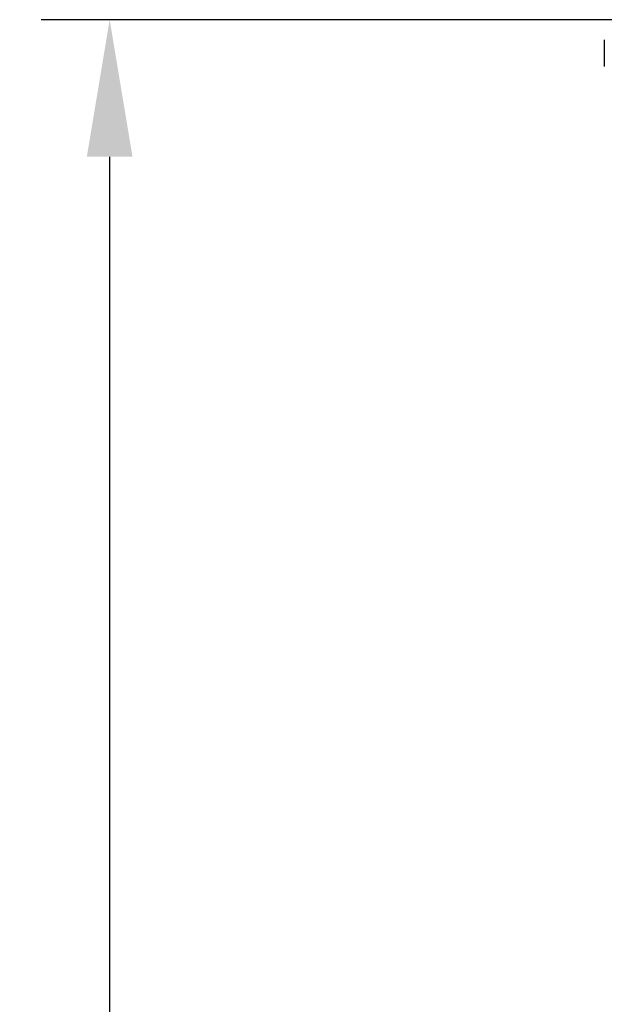
# Model space of a CAD drawing. Units: millimetres. Extents: x 64 to 424, y 129 to 611.
# Drawn here: x 64 to 98, y 531 to 589 of the extents above; entities that cross this region are included whole.
import ezdxf

# ---------------------------------------------------------------- set-up
doc = ezdxf.new("R2010")
doc.units = ezdxf.units.MM
doc.header["$LTSCALE"] = 0.1
doc.linetypes.add('CENTER', pattern=[50.8, 31.75, -6.35, 6.35, -6.35])
doc.layers.get('Defpoints').update_dxf_attribs({"linetype": 'CENTER'})
doc.layers.add('003043CP_78实线', color=7, linetype='Continuous')
doc.styles.add('BLAIR ITC', font='txt', dxfattribs={"height": 8})
doc.dimstyles.new('BLAIR ITC', dxfattribs={"dimtxt": 8, "dimasz": 8, "dimexe": 4, "dimexo": 3, "dimgap": 2.5, "dimtad": 0, "dimdec": 0, "dimdsep": 46, "dimtxsty": 'BLAIR ITC', "dimcen": 0.09, "dimclrd": 8, "dimclre": 8, "dimclrt": 256, "dimadec": 0, "dimazin": 0, "dimtfac": 1, "dimtdec": 0, "dimtmove": 0, "dimatfit": 3, "dimfxl": 1, "dimtfill": 1, "dimtolj": 1, "dimtzin": 0, "dimarcsym": 0})

# ---------------------------------------------------------------- blocks, each defined once
blk = doc.blocks.new('*D81')
at = {"color": 8, "lineweight": -2, "transparency": 16777216}
for p, q in [((117.475, 588.93), (64.883, 588.93)), ((68.883, 580.93), (68.883, 453.613)), ((68.883, 292.943), (68.883, 420.26)), ((91.473, 284.943), (64.883, 284.943))]:
    blk.add_line(p, q, dxfattribs=at)
at = {"color": 8, "transparency": 16777216}
for points in [[(67.549, 580.93), (70.216, 580.93), (68.883, 588.93)], [(67.549, 292.943), (70.216, 292.943), (68.883, 284.943)]]:
    blk.add_solid(points, dxfattribs=at)
at = {"layer": 'Defpoints', "color": 0, "transparency": 16777216}
for p in [(68.883, 588.93), (120.475, 588.93), (94.473, 284.943)]:
    blk.add_point(p, dxfattribs=at)
at = {"lineweight": 30, "transparency": 16777216, "insert": (68.883, 436.937), "char_height": 8, "attachment_point": 5, "rotation": 90, "style": 'BLAIR ITC', "bg_fill": 3, "box_fill_scale": 1.1, "bg_fill_color": 256, "bg_fill_true_color": 13158600, "bg_fill_transparency": 0}
blk.add_mtext('\\A1;304', dxfattribs=at)

msp = doc.modelspace()

# ---------------------------------------------------------------- linework, layer by layer
at = {"layer": '003043CP_78实线', "color": 7, "linetype": 'Continuous', "lineweight": 30}
msp.add_line((97.748, 587.751), (97.748, 586.198), dxfattribs=at)

# ---------------------------------------------------------------- next in the draw order: dimensions: what is measured, and where the dimension line sits
at = {"lineweight": 30}
dim = msp.add_linear_dim(base=(68.883, 588.93), p1=(94.473, 284.943), p2=(120.475, 588.93), angle=90, dimstyle='BLAIR ITC', dxfattribs=at)
dim.commit()
dim.dimension.update_dxf_attribs({"geometry": '*D81', "text_midpoint": (68.883, 436.937)})

doc.saveas('drawing.dxf')
